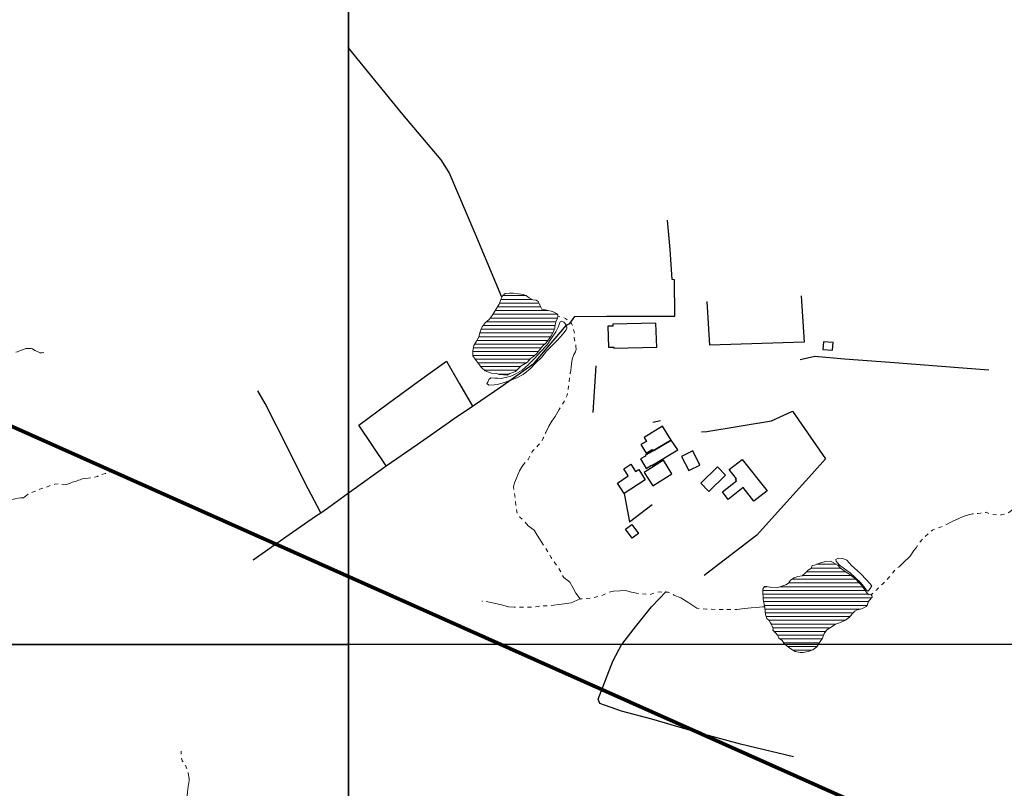
# Model space of a CAD drawing. Units: millimetres. Extents: x 297592 to 300000, y 1657732 to 1660504.
# Drawn here: x 298390 to 298885, y 1658214 to 1658601 of the extents above; entities that cross this region are included whole.
import ezdxf

# ---------------------------------------------------------------- set-up
doc = ezdxf.new("R2010")
doc.units = ezdxf.units.MM
doc.header["$MEASUREMENT"] = 0
doc.linetypes.add('Intermitente', pattern=[48, 15, -2, 2, -2, 2, -2, 2, -2, 2, -2, 15])
for name, color, linetype, lineweight in [('Barragem', 252, 'Continuous', 18), ('LIMITES_MUNICIPAL', 6, 'Continuous', 100), ('Represas', 5, 'Continuous', 18), ('Rio_Intermitente', 5, 'Intermitente', 9)]:
    doc.layers.add(name, color=color, linetype=linetype, lineweight=lineweight)
for name, color, linetype in [('Cerca', 8, 'Cerca'), ('Edificacoes', 2, 'Continuous'), ('Malha', 7, 'Continuous')]:
    doc.layers.add(name, color=color, linetype=linetype)
doc.styles.get("Standard").update_dxf_attribs({"font": 'arial.ttf'})
doc.linetypes.add('Cerca', pattern='A,10,0,["X",Standard,S=1,R=0,X=0,Y=-0.5],0.1', length=10.1)

msp = doc.modelspace()

# ---------------------------------------------------------------- hatches: boundary and pattern name
at = {"layer": 'Represas'}
h = msp.add_hatch(dxfattribs=at)
h.set_pattern_fill('LINE', color=256, scale=15)
h.paths.add_polyline_path([(298660.631, 1658451.442), (298660.551, 1658450.341), (298659.871, 1658449.201), (298659.48, 1658447.91), (298659.14, 1658446.44), (298659.14, 1658445.459), (298658.53, 1658443.859), (298657.27, 1658441.648), (298655.919, 1658439.717), (298654.699, 1658438.026), (298653.008, 1658436.426), (298651.697, 1658434.745), (298650.097, 1658432.864), (298648.476, 1658431.274), (298646.876, 1658430.253), (298645.495, 1658428.413), (298642.274, 1658426.602), (298641.323, 1658425.531), (298640.533, 1658424.881), (298639.983, 1658424.211), (298639.393, 1658423.781), (298638.082, 1658423.321), (298636.571, 1658422.7), (298635.221, 1658421.93), (298633.41, 1658422.02), (298631.239, 1658422.33), (298629.819, 1658422.82), (298627.368, 1658422.91), (298624.147, 1658424.071), (298622.246, 1658425.792), (298620.705, 1658427.972), (298619.075, 1658429.963), (298618.034, 1658431.614), (298617.904, 1658434.165), (298618.494, 1658436.776), (298619.805, 1658438.987), (298621.065, 1658441.168), (298621.676, 1658443.649), (298622.236, 1658445.229), (298622.596, 1658446.23), (298624.157, 1658448.28), (298626.177, 1658449.821), (298627.658, 1658451.972), (298629.799, 1658455.473), (298631.209, 1658457.554), (298631.97, 1658459.955), (298633.02, 1658461.976), (298634.241, 1658463.016), (298636.391, 1658463.176), (298638.292, 1658463.116), (298640.753, 1658462.806), (298643.444, 1658462.536), (298645.015, 1658461.836), (298646.275, 1658460.755), (298648.176, 1658459.715), (298649.777, 1658459.535), (298650.817, 1658458.985), (298651.527, 1658457.664), (298651.988, 1658456.464), (298652.718, 1658455.113), (298655.209, 1658454.503), (298658.09, 1658453.863), (298659.991, 1658452.972), (298660.701, 1658452.302)])
h = msp.add_hatch(dxfattribs=at)
h.set_pattern_fill('LINE', color=256, scale=15)
h.paths.add_polyline_path([(298774.697, 1658286.693), (298791.695, 1658286.695), (298792.253, 1658287.557), (298793.663, 1658289.708), (298794.574, 1658292.159), (298795.804, 1658294), (298798.015, 1658295.35), (298800.316, 1658296.831), (298802.767, 1658297.691), (298805.188, 1658298.731), (298807.219, 1658300.242), (298808.749, 1658302.233), (298809.97, 1658303.313), (298811.08, 1658304.054), (298812.731, 1658304.324), (298814.452, 1658305.004), (298815.652, 1658305.614), (298816.352, 1658306.534), (298816.723, 1658308.075), (298817.273, 1658308.935), (298818.653, 1658310.406), (298818.563, 1658311.146), (298818.243, 1658311.596), (298818.073, 1658311.847), (298817.083, 1658311.476), (298816.222, 1658312.427), (298814.842, 1658314.268), (298813.551, 1658316.298), (298811.861, 1658317.889), (298810.24, 1658319.51), (298808.239, 1658321.05), (298806.399, 1658322.461), (298804.648, 1658323.651), (298802.687, 1658324.912), (298801.457, 1658326.442), (298799.096, 1658327.823), (298797.685, 1658328.433), (298795.384, 1658328.283), (298793.964, 1658327.883), (298792.223, 1658327.413), (298790.962, 1658326.953), (298789.672, 1658326.522), (298788.571, 1658326.222), (298787.991, 1658324.902), (298786.391, 1658323.701), (298785.04, 1658322.411), (298783.449, 1658321.03), (298781.329, 1658320.81), (298779.518, 1658320.01), (298777.587, 1658318.939), (298776.547, 1658317.339), (298775.226, 1658316.568), (298772.775, 1658315.808), (298770.814, 1658315.038), (298768.293, 1658315.218), (298765.622, 1658315.678), (298764.492, 1658315.678), (298763.662, 1658314.448), (298763.752, 1658311.837), (298763.942, 1658310.916), (298763.942, 1658310.456), (298763.972, 1658309.075), (298764.192, 1658307.815), (298764.632, 1658305.594), (298764.682, 1658305.334), (298764.832, 1658303.123), (298765.052, 1658301.653), (298765.762, 1658299.722), (298766.833, 1658298.611), (298767.573, 1658297.511), (298768.153, 1658296.561), (298768.554, 1658295.27), (298768.864, 1658294.6), (298768.924, 1658294.26), (298768.804, 1658293.709), (298769.844, 1658292.539), (298771.235, 1658291.138), (298771.815, 1658289.748), (298773.405, 1658288.557), (298774.666, 1658286.717)])
h = msp.add_hatch(dxfattribs=at)
h.set_pattern_fill('LINE', color=256, scale=15)
h.paths.add_polyline_path([(298791.695, 1658286.695), (298774.697, 1658286.693), (298775.987, 1658285.706), (298777.767, 1658284.446), (298779.978, 1658283.125), (298782.429, 1658282.515), (298783.94, 1658282.545), (298786.421, 1658283.015), (298788.842, 1658283.906), (298790.842, 1658285.376)])

# ---------------------------------------------------------------- linework, layer by layer
at = {"layer": 'Barragem', "flags": 128}
for points in [[(298632.36, 1658420.189), (298634.16, 1658420.81), (298636.651, 1658421.33), (298639.192, 1658422.44), (298642.694, 1658424.461), (298645.785, 1658427.172), (298649.166, 1658430.393), (298651.958, 1658433.585), (298655.389, 1658437.146), (298657.59, 1658440.557), (298659.651, 1658443.749), (298660.871, 1658446.05), (298661.791, 1658448.751), (298662.682, 1658449.031), (298663.782, 1658448.481), (298665.013, 1658447.1), (298665.263, 1658445.469), (298664.893, 1658444.739), (298663.632, 1658443.198), (298662.011, 1658441.138), (298660.231, 1658439.207), (298658.09, 1658437.026), (298655.049, 1658433.955), (298652.718, 1658431.044), (298649.717, 1658428.092), (298646.775, 1658425.111), (298643.304, 1658422.26), (298640.083, 1658420.54), (298636.281, 1658418.999), (298632.79, 1658417.918), (298630.269, 1658417.278), (298628.678, 1658417.088), (298626.037, 1658416.908), (298624.957, 1658417.758), (298625.517, 1658418.409), (298626.007, 1658419.759), (298626.958, 1658420.53), (298628.978, 1658420.409), (298630.549, 1658420.379)], [(298800.636, 1658328.383), (298802.207, 1658326.512), (298804.788, 1658324.672), (298807.639, 1658322.531), (298810.31, 1658320.11), (298812.741, 1658317.749), (298814.402, 1658315.778), (298815.722, 1658314.037), (298816.422, 1658313.357), (298817.253, 1658314.157), (298818.513, 1658316.028), (298816.022, 1658318.979), (298812.611, 1658322.441), (298808.309, 1658326.332), (298805.858, 1658328.883), (298803.958, 1658329.864), (298801.657, 1658330.014), (298800.426, 1658329.333)]]:
    msp.add_lwpolyline(points, close=True, dxfattribs=at)
at = {"layer": 'Cerca', "flags": 128}
for points in [[(298555.511, 1658586.338), (298555.229, 1658586.685)], [(298632.582, 1658461.133), (298619.185, 1658493.138), (298606.159, 1658523.69), (298601.978, 1658530.133), (298582.75, 1658552.892), (298565.003, 1658574.66), (298555.511, 1658586.338)], [(298617.884, 1658406.414), (298618.764, 1658407.014), (298632.01, 1658416.108), (298648.816, 1658427.962), (298665.013, 1658447.1), (298666.673, 1658447.9), (298669.304, 1658451.342), (298685.321, 1658451.532), (298709.56, 1658451.552), (298719.504, 1658451.622), (298719.374, 1658469.849), (298718.144, 1658470.029), (298717.083, 1658485.065), (298715.797, 1658499.807)], [(298782.979, 1658461.846), (298784.47, 1658438.467), (298737.091, 1658436.956), (298735.721, 1658458.865)], [(298574.477, 1658376.412), (298560.711, 1658396.84), (298575.617, 1658407.834), (298594.205, 1658421.41), (298604.689, 1658428.973), (298611.331, 1658417.618), (298617.884, 1658406.414)], [(298877.243, 1658424.471), (298864.161, 1658425.481), (298829.918, 1658428.163), (298804.818, 1658430.043), (298789.782, 1658431.324), (298782.498, 1658429.597)], [(298679.776, 1658426.625), (298678.335, 1658403.216)], [(298541.494, 1658352.773), (298533.561, 1658368.049), (298525.087, 1658384.855), (298513.533, 1658407.674), (298509.841, 1658413.997)], [(298574.477, 1658376.412), (298590.053, 1658387.166), (298606.309, 1658398.531), (298607.62, 1658399.421), (298617.884, 1658406.414)], [(298732.859, 1658393.409), (298735.621, 1658393.599), (298768.013, 1658398.961), (298778.628, 1658403.753), (298795.284, 1658379.833), (298788.351, 1658372.22), (298774.066, 1658356.494), (298760.7, 1658341.448), (298734.2, 1658321.3)], [(298708.468, 1658398.331), (298712.281, 1658399.075)], [(298555.541, 1658362.781), (298557.24, 1658364.007), (298574.477, 1658376.412)], [(298541.494, 1658352.773), (298544.905, 1658355.104), (298555.541, 1658362.781)], [(298693.974, 1658362.477), (298696.755, 1658348.251), (298708.16, 1658357.004)], [(298507.49, 1658329.113), (298525.588, 1658341.828), (298538.963, 1658351.042), (298541.494, 1658352.773)], [(298692.933, 1658286.684), (298693.294, 1658287.337), (298699.726, 1658295.5), (298707.7, 1658305.574), (298715.182, 1658313.247)], [(298779.128, 1658230.074), (298752.557, 1658236.567), (298730.268, 1658242.619), (298707.99, 1658249.112), (298692.704, 1658253.083), (298681.779, 1658257.005), (298680.979, 1658259.036), (298688.272, 1658278.243), (298692.933, 1658286.684)]]:
    msp.add_lwpolyline(points, dxfattribs=at)
at = {"layer": 'Edificacoes', "flags": 128}
for points in [[(298710.02, 1658448.12), (298688.352, 1658447.55), (298688.382, 1658446.57), (298685.831, 1658446.51), (298686.111, 1658435.946), (298688.852, 1658436.016), (298688.862, 1658435.465), (298710.411, 1658436.026)], [(298799.086, 1658438.307), (298794.144, 1658438.677), (298793.954, 1658434.885), (298798.806, 1658434.515)], [(298713.342, 1658396.28), (298704.018, 1658390.658), (298705.249, 1658388.637), (298702.357, 1658387.036), (298705.008, 1658382.745), (298708.13, 1658384.525), (298708.579, 1658383.876), (298717.734, 1658389.317)], [(298720.985, 1658384.365), (298717.734, 1658389.317), (298704.588, 1658381.504), (298704.708, 1658381.294), (298702.297, 1658379.853), (298705.149, 1658375.062), (298707.81, 1658376.652), (298707.86, 1658376.562)], [(298728.578, 1658383.975), (298722.846, 1658381.134), (298726.557, 1658374.021), (298732.139, 1658376.782)], [(298713.782, 1658379.163), (298704.158, 1658373.081), (298708.42, 1658366.318), (298718.054, 1658372.4)], [(298753.318, 1658379.613), (298765.822, 1658363.807), (298759.25, 1658358.605), (298753.818, 1658365.478), (298746.335, 1658359.525), (298743.414, 1658363.217), (298750.516, 1658368.839), (298750.016, 1658369.469), (298750.486, 1658369.839), (298746.825, 1658374.471)], [(298704.558, 1658369.269), (298693.974, 1658362.477), (298690.603, 1658367.729), (298696.105, 1658371.26), (298693.814, 1658374.831), (298697.385, 1658377.122), (298699.716, 1658373.491), (298701.317, 1658374.521)], [(298740.933, 1658375.822), (298732.489, 1658367.669), (298736.571, 1658363.467), (298745.004, 1658371.61)], [(298697.826, 1658346.9), (298701.177, 1658342.299), (298698.056, 1658340.038), (298694.734, 1658344.61)]]:
    msp.add_lwpolyline(points, close=True, dxfattribs=at)
at = {"layer": 'LIMITES_MUNICIPAL'}
msp.add_lwpolyline([(297592.483, 1658750.235), (298900.246, 1658167.029)], dxfattribs=at)
at = {"layer": 'Malha', "flags": 128}
for points in [[(298073.971, 1658840.871), (298555.478, 1658840.945), (298555.551, 1658286.669), (298074.068, 1658286.595), (298073.971, 1658840.871)], [(298555.478, 1658840.945), (299036.985, 1658840.997), (299037.034, 1658286.722), (298555.551, 1658286.669), (298555.478, 1658840.945)], [(298074.068, 1658286.595), (298555.551, 1658286.669), (298555.624, 1657732.393), (298074.165, 1657732.319), (298074.068, 1658286.595)], [(298555.551, 1658286.669), (299037.034, 1658286.722), (299037.083, 1657732.446), (298555.624, 1657732.393), (298555.551, 1658286.669)]]:
    msp.add_lwpolyline(points, close=True, dxfattribs=at)
at = {"layer": 'Represas', "flags": 128}
msp.add_lwpolyline([(298660.631, 1658451.442), (298660.551, 1658450.341), (298659.871, 1658449.201), (298659.48, 1658447.91), (298659.14, 1658446.44), (298659.14, 1658445.459), (298658.53, 1658443.859), (298657.27, 1658441.648), (298655.919, 1658439.717), (298654.699, 1658438.026), (298653.008, 1658436.426), (298651.697, 1658434.745), (298650.097, 1658432.864), (298648.476, 1658431.274), (298646.876, 1658430.253), (298645.495, 1658428.413), (298642.274, 1658426.602), (298641.323, 1658425.531), (298640.533, 1658424.881), (298639.983, 1658424.211), (298639.393, 1658423.781), (298638.082, 1658423.321), (298636.571, 1658422.7), (298635.221, 1658421.93), (298633.41, 1658422.02), (298631.239, 1658422.33), (298629.819, 1658422.82), (298627.368, 1658422.91), (298624.147, 1658424.071), (298622.246, 1658425.792), (298620.705, 1658427.972), (298619.075, 1658429.963), (298618.034, 1658431.614), (298617.904, 1658434.165), (298618.494, 1658436.776), (298619.805, 1658438.987), (298621.065, 1658441.168), (298621.676, 1658443.649), (298622.236, 1658445.229), (298622.596, 1658446.23), (298624.157, 1658448.28), (298626.177, 1658449.821), (298627.658, 1658451.972), (298629.799, 1658455.473), (298631.209, 1658457.554), (298631.97, 1658459.955), (298633.02, 1658461.976), (298634.241, 1658463.016), (298636.391, 1658463.176), (298638.292, 1658463.116), (298640.753, 1658462.806), (298643.444, 1658462.536), (298645.015, 1658461.836), (298646.275, 1658460.755), (298648.176, 1658459.715), (298649.777, 1658459.535), (298650.817, 1658458.985), (298651.527, 1658457.664), (298651.988, 1658456.464), (298652.718, 1658455.113), (298655.209, 1658454.503), (298658.09, 1658453.863), (298659.991, 1658452.972), (298660.701, 1658452.302)], close=True, dxfattribs=at)
for points in [[(298818.243, 1658311.596), (298818.073, 1658311.847), (298817.083, 1658311.476), (298816.222, 1658312.427), (298814.842, 1658314.268), (298813.551, 1658316.298), (298811.861, 1658317.889), (298810.24, 1658319.51), (298808.239, 1658321.05), (298806.399, 1658322.461), (298804.648, 1658323.651), (298802.687, 1658324.912), (298801.457, 1658326.442), (298799.096, 1658327.823), (298797.685, 1658328.433), (298795.384, 1658328.283), (298793.964, 1658327.883), (298792.223, 1658327.413), (298790.962, 1658326.953), (298789.672, 1658326.522), (298788.571, 1658326.222), (298787.991, 1658324.902), (298786.391, 1658323.701), (298785.04, 1658322.411), (298783.449, 1658321.03), (298781.329, 1658320.81), (298779.518, 1658320.01), (298777.587, 1658318.939), (298776.547, 1658317.339), (298775.226, 1658316.568), (298772.775, 1658315.808), (298770.814, 1658315.038), (298768.293, 1658315.218), (298765.622, 1658315.678), (298764.492, 1658315.678), (298763.662, 1658314.448), (298763.752, 1658311.837), (298763.942, 1658310.916), (298763.942, 1658310.456), (298763.972, 1658309.075), (298764.192, 1658307.815), (298764.632, 1658305.594), (298764.682, 1658305.334), (298764.832, 1658303.123), (298765.052, 1658301.653), (298765.762, 1658299.722), (298766.833, 1658298.611), (298767.573, 1658297.511), (298768.153, 1658296.561), (298768.554, 1658295.27), (298768.864, 1658294.6), (298768.924, 1658294.26), (298768.804, 1658293.709), (298769.844, 1658292.539), (298771.235, 1658291.138), (298771.815, 1658289.748), (298773.405, 1658288.557), (298774.666, 1658286.717), (298774.697, 1658286.693)], [(298791.695, 1658286.695), (298792.253, 1658287.557), (298793.663, 1658289.708), (298794.574, 1658292.159), (298795.804, 1658294), (298798.015, 1658295.35), (298800.316, 1658296.831), (298802.767, 1658297.691), (298805.188, 1658298.731), (298807.219, 1658300.242), (298808.749, 1658302.233), (298809.97, 1658303.313), (298811.08, 1658304.054), (298812.731, 1658304.324), (298814.452, 1658305.004), (298815.652, 1658305.614), (298816.352, 1658306.534), (298816.723, 1658308.075), (298817.273, 1658308.935), (298818.653, 1658310.406), (298818.563, 1658311.146), (298818.243, 1658311.596)], [(298774.697, 1658286.693), (298775.987, 1658285.706), (298777.767, 1658284.446), (298779.978, 1658283.125), (298782.429, 1658282.515), (298783.94, 1658282.545), (298786.421, 1658283.015), (298788.842, 1658283.906), (298790.842, 1658285.376), (298791.695, 1658286.695)]]:
    msp.add_lwpolyline(points, dxfattribs=at)
at = {"layer": 'Rio_Intermitente', "flags": 128}
for points in [[(298402.399, 1658433.255), (298401.599, 1658433.165), (298400.308, 1658433.134), (298399.178, 1658433.775), (298397.917, 1658434.295), (298396.627, 1658435.125), (298396.016, 1658435.245), (298394.756, 1658435.245), (298393.285, 1658435.275), (298392.145, 1658434.875), (298390.584, 1658434.325), (298389.054, 1658433.645), (298388.033, 1658433.525), (298386.293, 1658433.615), (298385.002, 1658433.765), (298384.202, 1658434.105), (298382.911, 1658434.745), (298382.111, 1658434.725), (298380.98, 1658434.475), (298379.75, 1658433.955), (298377.629, 1658433.555), (298375.818, 1658432.784), (298374.188, 1658432.324), (298372.777, 1658432.214), (298371.207, 1658432.214), (298370.196, 1658432.454), (298367.535, 1658432.884), (298365.945, 1658433.255), (298364.034, 1658433.805), (298362.393, 1658434.505), (298360.893, 1658435.335), (298359.692, 1658435.766), (298357.741, 1658435.976), (298355.871, 1658436.286), (298354.15, 1658436.346), (298353.42, 1658436.086), (298351.829, 1658435.355), (298349.068, 1658433.875), (298346.917, 1658431.884), (298345.306, 1658431.314), (298343.926, 1658430.393), (298342.395, 1658429.103), (298340.575, 1658428.583), (298338.644, 1658428.483), (298336.983, 1658429.163), (298335.843, 1658429.623), (298335.432, 1658430.023), (298334.792, 1658430.704), (298334.372, 1658430.914), (298334.062, 1658431.254), (298333.812, 1658432.024), (298333.572, 1658432.544), (298333.262, 1658433.034), (298330.28, 1658434.205), (298328.35, 1658435.065), (298326.719, 1658436.136), (298325.519, 1658437.146), (298324.848, 1658438.307), (298324.238, 1658439.777), (298323.588, 1658441.308), (298323.188, 1658442.598), (298322.297, 1658443.919), (298321.497, 1658445.019), (298320.637, 1658446.09), (298319.836, 1658446.39), (298318.176, 1658447.06), (298316.885, 1658447.58), (298316.555, 1658447.96), (298316.375, 1658448.27), (298315.855, 1658448.941), (298315.235, 1658449.741), (298312.894, 1658450.221), (298311.243, 1658450.801), (298309.392, 1658451.442), (298308.042, 1658451.872), (298307.171, 1658451.662), (298305.581, 1658450.892), (298304.1, 1658450.281), (298302.63, 1658449.511), (298300.819, 1658448.591), (298299.568, 1658447.58), (298299.228, 1658447.12), (298298.738, 1658446.41), (298298.178, 1658445.94), (298297.898, 1658445.719), (298296.587, 1658445.699), (298295.057, 1658445.789), (298293.396, 1658446.01), (298292.075, 1658446.25), (298290.855, 1658446.56), (298289.965, 1658446.62), (298288.854, 1658446.56), (298287.414, 1658446.37), (298286.123, 1658446.22), (298284.802, 1658446.03), (298283.332, 1658445.85), (298282.322, 1658445.659), (298280.991, 1658445.659), (298279.821, 1658445.659), (298278.51, 1658445.389), (298276.419, 1658445.229), (298274.578, 1658445.199), (298273.288, 1658445.139), (298272.017, 1658445.009), (298270.577, 1658444.889), (298269.016, 1658444.729), (298267.416, 1658444.609), (298265.475, 1658444.319), (298263.324, 1658444.039), (298261.303, 1658443.979), (298259.703, 1658443.859), (298258.442, 1658443.639), (298256.641, 1658443.719), (298255.231, 1658443.809), (298253.88, 1658443.809), (298251.669, 1658443.989), (298250.389, 1658443.989), (298248.738, 1658444.049), (298247.318, 1658443.839), (298245.447, 1658443.589), (298242.516, 1658442.718), (298241.295, 1658441.858), (298238.964, 1658440.687), (298236.633, 1658439.337), (298234.553, 1658438.287), (298232.522, 1658437.436), (298230.491, 1658436.456), (298228.22, 1658435.285), (298227.13, 1658434.545), (298224.429, 1658432.694), (298221.177, 1658432.824), (298218.436, 1658434.475), (298215.365, 1658436.256), (298211.434, 1658438.887), (298207.332, 1658440.587), (298202.24, 1658441.318), (298197.278, 1658441.678), (298194.147, 1658441.988), (298191.926, 1658442.258), (298187.564, 1658442.558), (298185.073, 1658442.828), (298183.042, 1658442.948), (298181.032, 1658442.948), (298179.251, 1658442.578)], [(298671.875, 1658309.466), (298669.795, 1658312.347), (298668.254, 1658315.228), (298666.713, 1658317.929), (298663.652, 1658320.26), (298661.001, 1658325.162), (298659.1, 1658327.623), (298657.38, 1658330.324), (298655.169, 1658334.065), (298652.278, 1658338.417), (298650.377, 1658341.608), (298648.716, 1658343.999), (298645.765, 1658346.14), (298643.804, 1658348.601), (298641.653, 1658350.562), (298640.403, 1658352.122), (298639.783, 1658354.944), (298639.353, 1658359.115), (298638.852, 1658362.977), (298638.482, 1658365.738), (298638.912, 1658367.869), (298640.193, 1658370.94), (298641.363, 1658373.831), (298643.014, 1658376.342), (298644.304, 1658378.003), (298645.775, 1658379.613), (298647.856, 1658383.535), (298650.867, 1658386.796), (298652.768, 1658389.067), (298653.308, 1658390.228), (298654.599, 1658393.109), (298656.249, 1658396.37), (298657.72, 1658398.821), (298659.38, 1658401.102), (298661.401, 1658404.723), (298663.542, 1658408.165), (298664.593, 1658410.255), (298665.343, 1658411.916), (298665.833, 1658414.557), (298666.143, 1658416.888), (298666.443, 1658418.909), (298666.623, 1658421), (298666.813, 1658422.72), (298667.164, 1658424.211), (298667.534, 1658427.592), (298667.964, 1658429.923), (298668.704, 1658432.234), (298669.564, 1658433.705), (298669.865, 1658435.055), (298669.805, 1658436.286), (298669.494, 1658438.066), (298669.374, 1658438.797), (298668.864, 1658440.757), (298669.114, 1658442.598), (298668.684, 1658444.309), (298668.314, 1658446.34), (298667.514, 1658447.87), (298666.043, 1658449.401), (298664.562, 1658450.381), (298662.842, 1658451.002), (298660.631, 1658451.442)], [(298288.324, 1658354.603), (298289.915, 1658355.584), (298290.785, 1658355.814), (298292.005, 1658356.304), (298293.286, 1658356.334), (298294.756, 1658356.704), (298295.847, 1658356.944), (298297.447, 1658357.315), (298298.608, 1658357.755), (298299.778, 1658358.435), (298300.509, 1658359.105), (298301.459, 1658359.735), (298302.69, 1658360.656), (298303.85, 1658361.696), (298305.141, 1658362.497), (298306.431, 1658363.177), (298307.732, 1658363.667), (298309.082, 1658364.467), (298309.812, 1658365.138), (298311.133, 1658365.888), (298312.844, 1658367.298), (298315.184, 1658368.039), (298317.485, 1658368.549), (298319.756, 1658368.729), (298322.147, 1658368.859), (298324.038, 1658368.999), (298326.559, 1658368.509), (298329.01, 1658368.269), (298330.921, 1658367.959), (298333.502, 1658366.178), (298336.203, 1658364.097), (298338.244, 1658362.667), (298341.245, 1658361.076), (298343.086, 1658360.156), (298345.396, 1658359.565), (298347.857, 1658359.255), (298349.698, 1658359.265), (298351.529, 1658359.215), (298354.05, 1658358.425), (298356.561, 1658357.805), (298359.322, 1658357.625), (298361.223, 1658357.695), (298363.063, 1658357.385), (298364.844, 1658357.024), (298367.005, 1658356.924), (298369.026, 1658357.785), (298371.117, 1658358.705), (298371.957, 1658358.875), (298374.038, 1658358.385), (298375.328, 1658358.265), (298376.599, 1658358.395), (298377.519, 1658358.265), (298379.16, 1658358.395), (298380.51, 1658358.335), (298382.301, 1658358.465), (298383.341, 1658358.705), (298385.052, 1658359.025), (298386.213, 1658359.395), (298387.993, 1658359.705), (298389.524, 1658360.076), (298390.634, 1658360.266), (298392.125, 1658360.336), (298393.776, 1658361.686), (298395.306, 1658362.677), (298396.186, 1658362.927), (298397.537, 1658363.477), (298398.938, 1658363.927), (298400.408, 1658364.667), (298401.879, 1658365.158), (298403.629, 1658365.628), (298404.86, 1658366.188), (298405.53, 1658366.488), (298406.471, 1658366.738), (298407.821, 1658367.168), (298409.552, 1658367.308), (298411.212, 1658367.058), (298412.373, 1658366.818), (298413.533, 1658366.908), (298415.434, 1658367.529), (298416.635, 1658368.099), (298418.225, 1658368.469), (298419.736, 1658369.089), (298420.596, 1658369.329), (298421.627, 1658369.829), (298422.977, 1658369.95), (298424.698, 1658370.14), (298427.599, 1658370.57), (298429.38, 1658371.06), (298430.36, 1658371.62), (298432.011, 1658372.12), (298433.301, 1658372.551), (298434.342, 1658372.981), (298436.192, 1658373.491), (298437.363, 1658373.981), (298439.264, 1658374.471)], [(298927.997, 1658375.952), (298922.845, 1658374.411), (298918.943, 1658373.131), (298915.452, 1658371.78), (298912.26, 1658371.04), (298909.249, 1658369.689), (298905.368, 1658367.098), (298903.097, 1658364.948), (298900.946, 1658363.847), (298898.985, 1658363.287), (298896.844, 1658361.576), (298894.573, 1658359.355), (298893.553, 1658358.255), (298890.612, 1658355.924), (298888.651, 1658353.903), (298887.421, 1658352.913), (298885.82, 1658352.183), (298883.679, 1658351.812), (298881.648, 1658351.742), (298878.317, 1658351.982), (298875.916, 1658353.023), (298873.955, 1658352.833), (298873.155, 1658352.593), (298871.994, 1658352.463), (298870.764, 1658352.403), (298869.103, 1658352.223), (298867.022, 1658351.662), (298864.341, 1658350.852), (298862.201, 1658349.862), (298858.889, 1658348.331), (298855.018, 1658346.48), (298852.997, 1658345.62), (298848.975, 1658344.109), (298844.994, 1658340.608), (298842.173, 1658337.417), (298840.762, 1658335.206), (298839.602, 1658333.785), (298837.761, 1658331.014), (298834.139, 1658327.393), (298832.179, 1658325.672), (298830.508, 1658324.452), (298828.907, 1658322.481), (298827.627, 1658320.95), (298826.887, 1658320.03), (298825.726, 1658318.679), (298824.676, 1658317.699), (298824.066, 1658317.079), (298823.145, 1658316.278), (298822.415, 1658315.548), (298821.735, 1658314.868), (298821.424, 1658314.498), (298820.974, 1658314.097), (298818.243, 1658311.596)], [(298764.632, 1658305.594), (298763.592, 1658305.474), (298760.58, 1658305.104), (298757.819, 1658305.044), (298754.448, 1658304.674), (298750.697, 1658304.234), (298747.075, 1658304.174), (298743.214, 1658304.234), (298740.022, 1658304.234), (298735.36, 1658304.284), (298730.509, 1658304.774), (298726.517, 1658307.475), (298722.465, 1658309.986), (298719.024, 1658311.456), (298716.143, 1658312.927), (298713.132, 1658312.927), (298711.601, 1658312.987), (298709.77, 1658312.687), (298707.129, 1658311.647), (298701.057, 1658312.257), (298697.736, 1658312.867), (298694.694, 1658313.707), (298691.813, 1658313.577), (298688.682, 1658313.337), (298686.041, 1658312.717), (298683.28, 1658311.306), (298677.518, 1658309.946), (298671.995, 1658309.516), (298671.875, 1658309.466)], [(298671.875, 1658309.466), (298667.454, 1658307.485), (298663.892, 1658306.995), (298661.251, 1658306.685), (298658.74, 1658306.314), (298656.159, 1658306.134), (298653.458, 1658305.944), (298650.887, 1658305.754), (298648.186, 1658305.444), (298645.665, 1658305.264), (298642.784, 1658305.324), (298638.732, 1658305.314), (298635.971, 1658305.504), (298633.02, 1658306.414), (298628.668, 1658307.335), (298624.737, 1658308.195), (298622.466, 1658308.375)], [(298408.341, 1658029.965), (298411.092, 1658033.096), (298412.933, 1658038.128), (298413.603, 1658042.43), (298414.024, 1658043.931), (298414.634, 1658045.531), (298416.044, 1658046.882), (298417.525, 1658049.153), (298418.625, 1658051.304), (298419.176, 1658053.084), (298419.726, 1658055.235), (298420.396, 1658058.176), (298421.136, 1658061.068), (298422.907, 1658064.439), (298423.887, 1658065.729), (298426.158, 1658067.94), (298427.389, 1658069.721), (298428.119, 1658070.891), (298428.819, 1658072.002), (298429.67, 1658074.823), (298430.29, 1658076.364), (298431.26, 1658077.974), (298433.101, 1658081.286), (298434.392, 1658083.246), (298435.452, 1658084.807), (298437.043, 1658085.737), (298438.023, 1658086.528), (298439.294, 1658087.298), (298440.764, 1658088.708), (298442.485, 1658090.919), (298443.585, 1658093.56), (298444.015, 1658095.281), (298444.255, 1658097.002), (298444.376, 1658098.102), (298444.536, 1658099.693), (298445.706, 1658101.784), (298446.746, 1658103.384), (298448.407, 1658104.855), (298449.297, 1658105.675), (298449.848, 1658106.656), (298450.148, 1658107.206), (298450.828, 1658108.926), (298451.628, 1658110.877), (298452.609, 1658112.348), (298453.829, 1658113.448), (298453.949, 1658114.609), (298454.129, 1658115.489), (298454.92, 1658116.289), (298455.79, 1658117.24), (298456.22, 1658118.23), (298456.66, 1658119.251), (298456.79, 1658119.681), (298457.051, 1658120.731), (298457.051, 1658121.531), (298457.061, 1658122.282), (298457.061, 1658123.072), (298456.9, 1658123.932), (298456.65, 1658125.153), (298456.25, 1658125.983), (298456.18, 1658127.454), (298456.12, 1658128.504), (298456.34, 1658129.545), (298456.65, 1658130.835), (298457.261, 1658132.496), (298457.511, 1658133.226), (298457.691, 1658134.036), (298457.691, 1658135.027), (298457.571, 1658136.267), (298456.03, 1658137.618), (298454.99, 1658138.598), (298454.56, 1658139.849), (298454.5, 1658142.61), (298454.49, 1658145.431), (298454.429, 1658148.132), (298454.429, 1658149.182), (298454.67, 1658150.753), (298454.98, 1658152.654), (298455.29, 1658153.764), (298455.91, 1658154.845), (298456.46, 1658156.135), (298457.321, 1658157.276), (298458.001, 1658158.496), (298458.871, 1658159.676), (298459.602, 1658161.207), (298460.092, 1658162.378), (298461.012, 1658163.708), (298461.682, 1658166.039), (298462.173, 1658167.82), (298462.773, 1658169.45), (298463.013, 1658171.601), (298463.133, 1658173.072), (298463.613, 1658175.413), (298463.973, 1658177.433), (298464.463, 1658180.195), (298464.714, 1658181.605), (298464.954, 1658183.006), (298465.744, 1658184.846), (298466.604, 1658186.327), (298467.485, 1658187.938), (298469.265, 1658192.549), (298471.776, 1658197.581), (298472.997, 1658200.953), (298473.727, 1658205.074), (298474.277, 1658208.326), (298474.587, 1658212.497), (298474.978, 1658215.258), (298475.038, 1658216.239), (298475.158, 1658217.159), (298475.348, 1658218.39), (298475.348, 1658219.25), (298475.168, 1658220.07), (298475.108, 1658221.111), (298474.948, 1658221.951), (298474.517, 1658223.362), (298474.047, 1658224.842), (298472.817, 1658226.803), (298471.956, 1658228.214), (298471.656, 1658229.014), (298471.466, 1658230.174), (298471.466, 1658231.095), (298471.466, 1658232.995)]]:
    msp.add_lwpolyline(points, dxfattribs=at)

doc.saveas('drawing.dxf')
